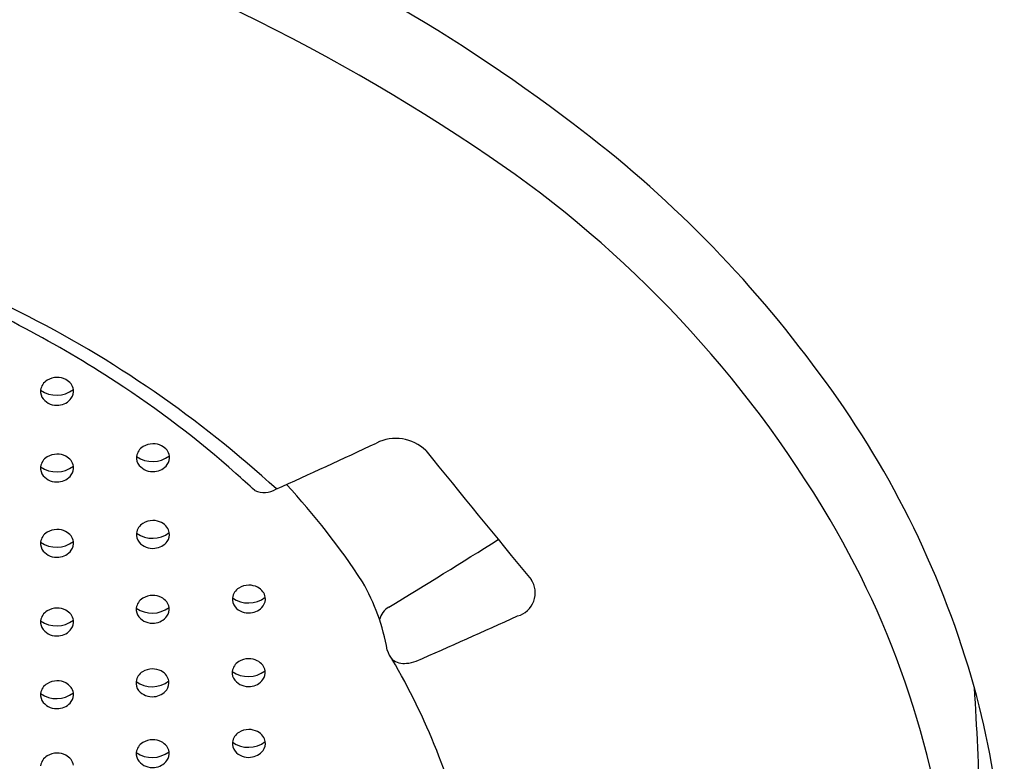
# Model space of a CAD drawing. Units: inches. Extents: x 626.1 to 632.6, y 81.4 to 102.3.
# Drawn here: x 629.6 to 629.9, y 96.8 to 97 of the extents above; entities that cross this region are included whole.
import ezdxf

# ---------------------------------------------------------------- set-up
doc = ezdxf.new("R2010")
doc.units = ezdxf.units.IN
doc.header["$LTSCALE"] = 0.6431102362
doc.header["$MEASUREMENT"] = 0
doc.layers.get('0').update_dxf_attribs({"color": 255, "linetype": 'CONTINUOUS'})

msp = doc.modelspace()

# ---------------------------------------------------------------- linework, layer by layer
for centre, radius, start, end in [((629.3664116879393, 96.41897273450172), 0.660647916482864, 55.80936459054994, 91.19993078581862), ((629.4177151705786, 96.51937138136725), 0.5743500443269435, 52.7073327600443, 68.65177271091045), ((629.5275586755756, 96.65883616178019), 0.3968564838951459, 36.17102018025943, 53.12403940126969), ((629.5238216523425, 96.65067591531238), 0.3805331883959564, 30.532935702737, 55.80936459054994), ((629.3731499273408, 96.4996188644943), 0.462922950556845, 63.36587586662859, 74.75572794656765), ((629.3961332970481, 96.55660669448963), 0.3977073561592475, 56.97480066435792, 67.14998181585726), ((629.4112240642729, 96.57553818879177), 0.3779913091921226, 47.52173178242288, 63.36587586662859), ((629.5935358077954, 96.70210969366806), 0.3180811616523896, 16.28754635268249, 36.89274389989647), ((629.5922116022081, 96.88672152321399), 0.004578859741692114, 121.3741562989575, 172.0643094046958), ((629.5932134088146, 96.88508106524085), 0.006501024591742518, 90.74878628023036, 121.385308974553), ((629.5932278078262, 96.88532349813141), 0.006258825226435916, 63.20597204429681, 90.90959261097132), ((629.5937145430559, 96.88628731972071), 0.005179073755122881, 37.00307687613618, 63.20597204429681), ((629.5944946838482, 96.88690663580002), 0.004183385571361738, 8.978157233216942, 36.65993596731609), ((629.4298695605542, 96.60850599826662), 0.3358068455968994, 48.37988473011342, 56.97480066435792), ((629.5916382131691, 96.88689110530487), 0.003988537439396098, 173.3399668792812, 218.9728304097081), ((629.5930054881535, 96.89486918029107), 0.009224304220171379, 234.6997389350598, 307.5504426138277), ((629.5946687020042, 96.88697370467654), 0.004001223824812355, 324.295731228962, 8.418393274192896), ((629.5930294897825, 96.88818518316305), 0.005885548790870277, 220.2484878843543, 276.9999054576851), ((629.5933351370896, 96.88802942224461), 0.005700798126352909, 274.1404927632741, 323.5015750990137), ((629.6252904172997, 96.86291125352929), 0.006501024591742518, 90.74878628023036, 121.385308974553), ((629.6253048163113, 96.86315368641988), 0.006258825226435916, 63.20597204429681, 90.90959261097132), ((629.6257915515409, 96.86411750800917), 0.005179073755122881, 37.00307687613618, 63.20597204429681), ((628.7989473490213, 98.78878708915002), 2.120091413288695, 294.1489511208155, 295.1492640892699), ((629.7064042847448, 96.856731177102), 0.0144662306347696, 45.99567969664198, 116.5449488846187), ((629.5932077332817, 96.85945276048321), 0.006501024591742518, 90.74878628023036, 121.385308974553), ((629.5932221322934, 96.85969519337377), 0.006258825226435916, 63.20597204429681, 90.90959261097132), ((629.6250824966386, 96.8726993685795), 0.009224304220171379, 234.6997389350598, 307.5504426138277), ((629.6242886106932, 96.86455171150246), 0.004578859741692114, 121.3741562989575, 172.0643094046958), ((629.6265716923333, 96.86473682408845), 0.004183385571361738, 8.978157233216942, 36.65993596731609), ((629.6267457104893, 96.864803892965), 0.004001223824812355, 324.295731228962, 8.418393274192896), ((635.3025703484494, 101.3912876955241), 7.188368218318691, 219.0037379225198, 219.4467473499888), ((629.5922059266752, 96.86109321845635), 0.004578859741692114, 121.3741562989575, 172.0643094046958), ((629.593708867523, 96.86065901496306), 0.005179073755122881, 37.00307687613618, 63.20597204429681), ((629.5944890083153, 96.86127833104237), 0.004183385571361738, 8.978157233216942, 36.65993596731609), ((629.6237152216542, 96.8647212935933), 0.003988537439396098, 173.3399668792812, 218.9728304097081), ((629.6251064982675, 96.86601537145151), 0.005885548790870277, 220.2484878843543, 276.9999054576851), ((629.6254121455747, 96.86585961053308), 0.005700798126352909, 274.1404927632741, 323.5015750990137), ((629.5916325376363, 96.86126280054722), 0.003988537439396098, 173.3399668792812, 218.9728304097081), ((629.5929998126207, 96.86924087553342), 0.009224304220171379, 234.6997389350598, 307.5504426138277), ((629.5930238142496, 96.8625568784054), 0.005885548790870277, 220.2484878843543, 276.9999054576851), ((629.5933294615568, 96.86240111748697), 0.005700798126352909, 274.1404927632741, 323.5015750990137), ((629.5946630264714, 96.86134539991889), 0.004001223824812355, 324.295731228962, 8.418393274192896), ((629.3533634879379, 96.52447283544504), 0.449443679327124, 47.11004538305634, 48.20403882359207), ((629.4819674047545, 96.68292639872487), 0.2553567189849204, 33.3468787712411, 42.62128423170693), ((629.6623445708229, 96.8604207031789), 0.007340921033831418, 245.0799625669219, 302.5881760361599), ((629.624274453325, 96.83890288067508), 0.004578859741692114, 121.3741562989575, 172.0643094046958), ((629.6252762599315, 96.83726242270191), 0.006501024591742518, 90.74878628023036, 121.385308974553), ((629.6252906589432, 96.8375048555925), 0.006258825226435916, 63.20597204429681, 90.90959261097132), ((629.6257773941728, 96.83846867718177), 0.005179073755122881, 37.00307687613618, 63.20597204429681), ((629.5921895493766, 96.69100063884363), 0.3011590573913546, 4.510017612502052, 30.53293570273771), ((629.5922027669332, 96.83592996256564), 0.004578859741692114, 121.3741562989575, 172.0643094046958), ((629.5932045735398, 96.8342895045925), 0.006501024591742518, 90.74878628023036, 121.385308974553), ((629.5932189725513, 96.83453193748306), 0.006258825226435916, 63.20597204429681, 90.90959261097132), ((629.593705707781, 96.83549575907236), 0.005179073755122881, 37.00307687613618, 63.20597204429681), ((629.6237010642861, 96.83907246276593), 0.003988537439396098, 173.3399668792812, 218.9728304097081), ((629.6250683392705, 96.84705053775212), 0.009224304220171379, 234.6997389350598, 307.5504426138277), ((629.6265575349652, 96.83908799326107), 0.004183385571361738, 8.978157233216942, 36.65993596731609), ((629.6267315531212, 96.83915506213759), 0.004001223824812355, 324.295731228962, 8.418393274192896), ((629.5916293778943, 96.83609954465649), 0.003988537439396098, 173.3399668792812, 218.9728304097081), ((629.5929966528787, 96.84407761964272), 0.009224304220171379, 234.6997389350598, 307.5504426138277), ((629.5944858485734, 96.83611507515167), 0.004183385571361738, 8.978157233216942, 36.65993596731609), ((629.5946598667293, 96.83618214402819), 0.004001223824812355, 324.295731228962, 8.418393274192896), ((629.6250923408994, 96.8403665406241), 0.005885548790870277, 220.2484878843543, 276.9999054576851), ((629.6253979882066, 96.84021077970567), 0.005700798126352909, 274.1404927632741, 323.5015750990137), ((628.4421861570477, 98.89892186323661), 2.436345711652049, 301.1933420859081, 302.2053508899693), ((629.5930206545077, 96.8373936225147), 0.005885548790870277, 220.2484878843543, 276.9999054576851), ((629.5933263018147, 96.83723786159626), 0.005700798126352909, 274.1404927632741, 323.5015750990137), ((629.636074714105, 96.78902341885157), 0.0684118691376947, 9.631240150041815, 30.06606271650956), ((629.7450997376529, 96.81954503238885), 0.00792731185659941, 284.7950946414808, 34.89918605054704), ((629.6563436483245, 96.81730623033502), 0.004578859741692114, 121.3741562989575, 172.0643094046958), ((629.6573454549311, 96.81566577236188), 0.006501024591742518, 90.74878628023036, 121.385308974553), ((629.6573598539427, 96.81590820525244), 0.006258825226435916, 63.20597204429681, 90.90959261097132), ((629.6578465891724, 96.81687202684174), 0.005179073755122881, 37.00307687613618, 63.20597204429681), ((629.6586267299648, 96.81749134292104), 0.004183385571361738, 8.978157233216942, 36.65993596731609), ((629.6241871286742, 96.81390119220399), 0.004578859741692114, 121.3741562989575, 172.0643094046958), ((629.6251889352807, 96.81226073423082), 0.006501024591742518, 90.74878628023036, 121.385308974553), ((629.6252033342923, 96.8125031671214), 0.006258825226435916, 63.20597204429681, 90.90959261097132), ((629.625690069522, 96.81346698871067), 0.005179073755122881, 37.00307687613618, 63.20597204429681), ((629.6264702103143, 96.81408630478998), 0.004183385571361738, 8.978157233216942, 36.65993596731609), ((629.6557702592856, 96.8174758124259), 0.003988537439396098, 173.3399668792812, 218.9728304097081), ((629.6571375342701, 96.8254538874121), 0.009224304220171379, 234.6997389350598, 307.5504426138277), ((629.6588007481207, 96.81755841179756), 0.004001223824812355, 324.295731228962, 8.418393274192896), ((629.5922116022081, 96.8096487165904), 0.004578859741692114, 121.3741562989575, 172.0643094046958), ((629.5932134088146, 96.80800825861724), 0.006501024591742518, 90.74878628023036, 121.385308974553), ((629.5932278078262, 96.80825069150782), 0.006258825226435916, 63.20597204429681, 90.90959261097132), ((629.5937145430559, 96.80921451309712), 0.005179073755122881, 37.00307687613618, 63.20597204429681), ((629.6236137396352, 96.81407077429483), 0.003988537439396098, 173.3399668792812, 218.9728304097081), ((629.6249810146196, 96.82204884928103), 0.009224304220171379, 234.6997389350598, 307.5504426138277), ((629.6266442284702, 96.8141533736665), 0.004001223824812355, 324.295731228962, 8.418393274192896), ((629.6571615358989, 96.81876989028407), 0.005885548790870277, 220.2484878843543, 276.9999054576851), ((629.6574671832061, 96.81861412936564), 0.005700798126352909, 274.1404927632741, 323.5015750990137), ((629.707535400513, 96.80903389534905), 0.006754864717964489, 121.1933420859003, 166.1338317849521), ((629.5916382131691, 96.80981829868125), 0.003988537439396098, 173.3399668792812, 218.9728304097081), ((629.5930054881535, 96.81779637366748), 0.009224304220171379, 234.6997389350598, 307.5504426138277), ((629.5944946838482, 96.80983382917643), 0.004183385571361738, 8.978157233216942, 36.65993596731609), ((629.5946687020042, 96.80990089805294), 0.004001223824812355, 324.295731228962, 8.418393274192896), ((629.6250050162486, 96.81536485215301), 0.005885548790870277, 220.2484878843543, 276.9999054576851), ((629.6253106635558, 96.81520909123458), 0.005700798126352909, 274.1404927632741, 323.5015750990137), ((628.8958704845267, 98.6804119695542), 2.053300356633291, 293.4567479151083, 294.4927574350115), ((629.5930294897825, 96.81111237653946), 0.005885548790870277, 220.2484878843543, 276.9999054576851), ((629.5933351370896, 96.81095661562102), 0.005700798126352909, 274.1404927632741, 323.5015750990137), ((629.7105280320981, 96.8023047657214), 0.007242204457800914, 194.6823437829051, 222.8682158959007), ((629.6562668477349, 96.7927270443032), 0.004578859741692114, 121.3741562989575, 172.0643094046958), ((629.6572686543415, 96.79108658633007), 0.006501024591742518, 90.74878628023036, 121.385308974553), ((629.657283053353, 96.79132901922063), 0.006258825226435916, 63.20597204429681, 90.90959261097132), ((629.6577697885828, 96.79229284080992), 0.005179073755122881, 37.00307687613618, 63.20597204429681), ((629.709150077524, 96.8023370193992), 0.006327629629220261, 231.6044855224049, 277.6337483535184), ((629.5167563734951, 96.68647233680483), 0.2186746107809799, 12.73061822237483, 30.47558423228551), ((629.7090081938989, 96.80781895600464), 0.01179447620238654, 274.7781165269304, 290.820279043613), ((629.6241103280845, 96.78932200617217), 0.004578859741692114, 121.3741562989575, 172.0643094046958), ((629.625112134691, 96.787681548199), 0.006501024591742518, 90.74878628023036, 121.385308974553), ((629.6251265337027, 96.78792398108959), 0.006258825226435916, 63.20597204429681, 90.90959261097132), ((629.6256132689323, 96.78888780267889), 0.005179073755122881, 37.00307687613618, 63.20597204429681), ((629.655693458696, 96.79289662639408), 0.003988537439396098, 173.3399668792812, 218.9728304097081), ((629.6570607336804, 96.80087470138028), 0.009224304220171379, 234.6997389350598, 307.5504426138277), ((629.6585499293751, 96.79291215688923), 0.004183385571361738, 8.978157233216942, 36.65993596731609), ((629.658723947531, 96.79297922576575), 0.004001223824812355, 324.295731228962, 8.418393274192896), ((629.5932134088146, 96.78370647584171), 0.006501024591742518, 90.74878628023036, 121.385308974553), ((629.5932278078262, 96.7839489087323), 0.006258825226435916, 63.20597204429681, 90.90959261097132), ((629.6235369390456, 96.78949158826302), 0.003988537439396098, 173.3399668792812, 218.9728304097081), ((629.6249042140299, 96.79746966324922), 0.009224304220171379, 234.6997389350598, 307.5504426138277), ((629.6263934097246, 96.78950711875817), 0.004183385571361738, 8.978157233216942, 36.65993596731609), ((629.6265674278807, 96.78957418763471), 0.004001223824812355, 324.295731228962, 8.418393274192896), ((629.6570847353094, 96.79419070425226), 0.005885548790870277, 220.2484878843543, 276.9999054576851), ((629.6573903826165, 96.79403494333383), 0.005700798126352909, 274.1404927632741, 323.5015750990137), ((629.6364278926995, 96.71464209758474), 0.2733956819597948, 354.291047051292, 16.28754635268249), ((629.5922116022081, 96.78534693381488), 0.004578859741692114, 121.3741562989575, 172.0643094046958), ((629.5937145430559, 96.7849127303216), 0.005179073755122881, 37.00307687613618, 63.20597204429681), ((629.5944946838482, 96.78553204640087), 0.004183385571361738, 8.978157233216942, 36.65993596731609), ((629.6249282156589, 96.79078566612122), 0.005885548790870277, 220.2484878843543, 276.9999054576851), ((629.6252338629661, 96.79062990520279), 0.005700798126352909, 274.1404927632741, 323.5015750990137), ((629.0270787719164, 96.72904152225189), 0.8747284689919768, 358.6154813727948, 3.85855107790456), ((629.5916382131691, 96.78551651590573), 0.003988537439396098, 173.3399668792812, 218.9728304097081), ((629.5930054881535, 96.79349459089192), 0.009224304220171379, 234.6997389350598, 307.5504426138277), ((629.5933351370896, 96.78665483284547), 0.005700798126352909, 274.1404927632741, 323.5015750990137), ((629.5946687020042, 96.78559911527739), 0.004001223824812355, 324.295731228962, 8.418393274192896), ((629.5930294897825, 96.7868105937639), 0.005885548790870277, 220.2484878843543, 276.9999054576851), ((629.6573459560768, 96.76742763690478), 0.006501024591742518, 90.74878628023036, 121.385308974553), ((629.6573603550885, 96.76767006979534), 0.006258825226435916, 63.20597204429681, 90.90959261097132), ((629.6578470903181, 96.76863389138464), 0.005179073755122881, 37.00307687613618, 63.20597204429681), ((629.6251894364265, 96.76402259877372), 0.006501024591742518, 90.74878628023036, 121.385308974553), ((629.625203835438, 96.76426503166431), 0.006258825226435916, 63.20597204429681, 90.90959261097132), ((629.6571380354158, 96.777215751955), 0.009224304220171379, 234.6997389350598, 307.5504426138277), ((629.6563441494703, 96.76906809487792), 0.004578859741692114, 121.3741562989575, 172.0643094046958), ((629.6586272311105, 96.76925320746395), 0.004183385571361738, 8.978157233216942, 36.65993596731609), ((629.6588012492665, 96.76932027634047), 0.004001223824812355, 324.295731228962, 8.418393274192896), ((629.6241876298199, 96.76566305674689), 0.004578859741692114, 121.3741562989575, 172.0643094046958), ((629.6256905706678, 96.76522885325357), 0.005179073755122881, 37.00307687613618, 63.20597204429681), ((629.6264707114601, 96.76584816933288), 0.004183385571361738, 8.978157233216942, 36.65993596731609), ((629.6557707604314, 96.7692376769688), 0.003988537439396098, 173.3399668792812, 218.9728304097081), ((629.6571620370447, 96.77053175482698), 0.005885548790870277, 220.2484878843543, 276.9999054576851), ((629.6574676843519, 96.77037599390854), 0.005700798126352909, 274.1404927632741, 323.5015750990137), ((629.5922116022081, 96.76120031922628), 0.004578859741692114, 121.3741562989575, 172.0643094046958), ((629.5932134088146, 96.75955986125311), 0.006501024591742518, 90.74878628023036, 121.385308974553), ((629.5932278078262, 96.7598022941437), 0.006258825226435916, 63.20597204429681, 90.90959261097132), ((629.5937145430559, 96.76076611573299), 0.005179073755122881, 37.00307687613618, 63.20597204429681), ((629.5944946838482, 96.76138543181227), 0.004183385571361738, 8.978157233216942, 36.65993596731609), ((629.623614240781, 96.76583263883774), 0.003988537439396098, 173.3399668792812, 218.9728304097081), ((629.6249815157654, 96.77381071382393), 0.009224304220171379, 234.6997389350598, 307.5504426138277), ((629.6250055173944, 96.76712671669591), 0.005885548790870277, 220.2484878843543, 276.9999054576851), ((629.6253111647015, 96.76697095577748), 0.005700798126352909, 274.1404927632741, 323.5015750990137), ((629.626644729616, 96.7659152382094), 0.004001223824812355, 324.295731228962, 8.418393274192896)]:
    msp.add_arc(centre, radius, start, end)

doc.saveas('drawing.dxf')
